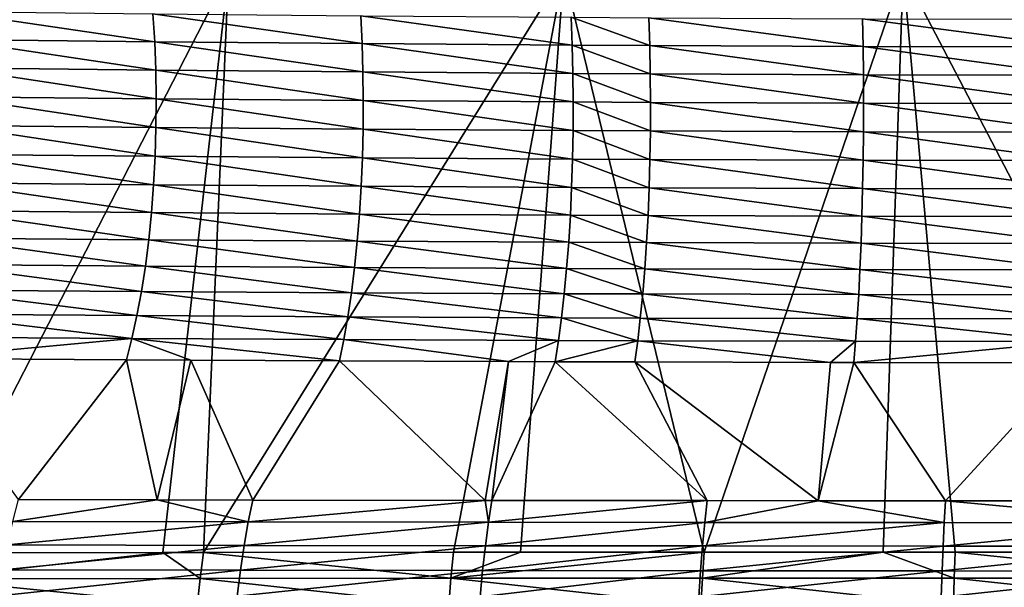
# Model space of a CAD drawing. Extents: x -30 to 30, y -35 to 0.
# Drawn here: x -1.3 to -0.2, y -34.4 to -33.8 of the extents above; entities that cross this region are included whole.
import ezdxf

# ---------------------------------------------------------------- set-up
doc = ezdxf.new("R2010")
doc.units = 0
doc.layers.add('L1', color=7, linetype='CONTINUOUS')

msp = doc.modelspace()

# ---------------------------------------------------------------- linework, layer by layer
at = {"layer": 'L1', "color": 255}
for points in [[(-1.441812, -34.37893, 22.37949), (-1.102826, -33.71989, 22.01698), (-1.476779, -33.7214, 21.91265)], [(-1.177833, -34.37869, 22.44757), (-1.102826, -33.71989, 22.01698), (-1.441812, -34.37893, 22.37949)], [(-1.131336, -34.37865, 22.45956), (-1.102826, -33.71989, 22.01698), (-1.177833, -34.37869, 22.44757)], [(-0.84707, -34.37846, 22.51531), (-0.721712, -33.71882, 22.09102), (-1.131336, -34.37865, 22.45956)], [(-1.131336, -34.37865, 22.45956), (-0.721712, -33.71882, 22.09102), (-1.102826, -33.71989, 22.01698)], [(-0.84707, -34.37846, 22.51531), (-0.770879, -34.37842, 22.52589), (-0.721712, -33.71882, 22.09102)], [(-0.721712, -33.71882, 22.09102), (-0.770879, -34.37842, 22.52589), (-0.56214, -34.37832, 22.55488)], [(-0.721712, -33.71882, 22.09102), (-0.56214, -34.37832, 22.55488), (-0.335935, -33.7182, 22.13417)], [(-0.335935, -33.7182, 22.13417), (-0.56214, -34.37832, 22.55488), (-0.35881, -34.37826, 22.57166)], [(-0.335935, -33.7182, 22.13417), (-0.35881, -34.37826, 22.57166), (-0.27675, -34.37823, 22.57844)], [(-0.335935, -33.7182, 22.13417), (0.008431, -34.3782, 22.58598), (0.052007, -33.71803, 22.14582)], [(-0.27675, -34.37823, 22.57844), (0.008431, -34.3782, 22.58598), (-0.335935, -33.7182, 22.13417)], [(-1.188909, -33.76622, -21.91149), (-1.186939, -33.79798, -21.90387), (-1.421634, -33.76353, -21.83753)], [(-1.421634, -33.76353, -21.83753), (-1.186939, -33.79798, -21.90387), (-1.419254, -33.79538, -21.82995)], [(-0.952669, -33.76846, -21.9723), (-0.951102, -33.80014, -21.96466), (-1.188909, -33.76622, -21.91149)], [(-1.188909, -33.76622, -21.91149), (-0.951102, -33.80014, -21.96466), (-1.186939, -33.79798, -21.90387)], [(-0.713231, -33.77022, -22.01985), (-0.712063, -33.80184, -22.01219), (-0.952669, -33.76846, -21.9723)], [(-0.952669, -33.76846, -21.9723), (-0.712063, -33.80184, -22.01219), (-0.951102, -33.80014, -21.96466)], [(-0.625029, -33.77075, -22.03387), (-0.624006, -33.80235, -22.0262), (-0.713231, -33.77022, -22.01985)], [(-0.713231, -33.77022, -22.01985), (-0.624006, -33.80235, -22.0262), (-0.712063, -33.80184, -22.01219)], [(-0.38215, -33.77184, -22.06289), (-0.381525, -33.8034, -22.05521), (-0.625029, -33.77075, -22.03387)], [(-0.625029, -33.77075, -22.03387), (-0.381525, -33.8034, -22.05521), (-0.624006, -33.80235, -22.0262)], [(-0.140508, -33.7724, -22.07789), (-0.140277, -33.80394, -22.07021), (-0.38215, -33.77184, -22.06289)], [(-0.38215, -33.77184, -22.06289), (-0.140277, -33.80394, -22.07021), (-0.381525, -33.8034, -22.05521)], [(-1.186939, -33.79798, -21.90387), (-1.185699, -33.83027, -21.89877), (-1.419254, -33.79538, -21.82995)], [(-1.419254, -33.79538, -21.82995), (-1.185699, -33.83027, -21.89877), (-1.41775, -33.82777, -21.82485)], [(-0.951102, -33.80014, -21.96466), (-0.950119, -33.83235, -21.95956), (-1.186939, -33.79798, -21.90387)], [(-1.186939, -33.79798, -21.90387), (-0.950119, -33.83235, -21.95956), (-1.185699, -33.83027, -21.89877)], [(-0.712063, -33.80184, -22.01219), (-0.711332, -33.83399, -22.00708), (-0.951102, -33.80014, -21.96466)], [(-0.951102, -33.80014, -21.96466), (-0.711332, -33.83399, -22.00708), (-0.950119, -33.83235, -21.95956)], [(-0.624006, -33.80235, -22.0262), (-0.623367, -33.83447, -22.0211), (-0.712063, -33.80184, -22.01219)], [(-0.712063, -33.80184, -22.01219), (-0.623367, -33.83447, -22.0211), (-0.711332, -33.83399, -22.00708)], [(-0.381525, -33.8034, -22.05521), (-0.381134, -33.83548, -22.05011), (-0.624006, -33.80235, -22.0262)], [(-0.624006, -33.80235, -22.0262), (-0.381134, -33.83548, -22.05011), (-0.623367, -33.83447, -22.0211)], [(-0.140277, -33.80394, -22.07021), (-0.140133, -33.836, -22.06511), (-0.381525, -33.8034, -22.05521)], [(-0.381525, -33.8034, -22.05521), (-0.140133, -33.836, -22.06511), (-0.381134, -33.83548, -22.05011)], [(-1.185699, -33.83027, -21.89877), (-1.185198, -33.86289, -21.89622), (-1.41775, -33.82777, -21.82485)], [(-1.41775, -33.82777, -21.82485), (-1.185198, -33.86289, -21.89622), (-1.417131, -33.86049, -21.82228)], [(-0.950119, -33.83235, -21.95956), (-0.949728, -33.86488, -21.95703), (-1.185699, -33.83027, -21.89877)], [(-1.185699, -33.83027, -21.89877), (-0.949728, -33.86488, -21.95703), (-1.185198, -33.86289, -21.89622)], [(-0.711332, -33.83399, -22.00708), (-0.711045, -33.86645, -22.00458), (-0.950119, -33.83235, -21.95956)], [(-0.950119, -33.83235, -21.95956), (-0.711045, -33.86645, -22.00458), (-0.949728, -33.86488, -21.95703)], [(-0.623367, -33.83447, -22.0211), (-0.623116, -33.86691, -22.0186), (-0.711332, -33.83399, -22.00708)], [(-0.711332, -33.83399, -22.00708), (-0.623116, -33.86691, -22.0186), (-0.711045, -33.86645, -22.00458)], [(-0.381134, -33.83548, -22.05011), (-0.380982, -33.86787, -22.04762), (-0.623367, -33.83447, -22.0211)], [(-0.623367, -33.83447, -22.0211), (-0.380982, -33.86787, -22.04762), (-0.623116, -33.86691, -22.0186)], [(-0.140133, -33.836, -22.06511), (-0.140077, -33.86837, -22.06262), (-0.381134, -33.83548, -22.05011)], [(-0.381134, -33.83548, -22.05011), (-0.140077, -33.86837, -22.06262), (-0.380982, -33.86787, -22.04762)], [(-1.417131, -33.86049, -21.82228), (-1.185438, -33.89561, -21.89624), (-1.417403, -33.89332, -21.82224)], [(-1.185198, -33.86289, -21.89622), (-1.185438, -33.89561, -21.89624), (-1.417131, -33.86049, -21.82228)], [(-1.185198, -33.86289, -21.89622), (-0.949929, -33.89751, -21.95709), (-1.185438, -33.89561, -21.89624)], [(-0.949728, -33.86488, -21.95703), (-0.949929, -33.89751, -21.95709), (-1.185198, -33.86289, -21.89622)], [(-0.949728, -33.86488, -21.95703), (-0.711201, -33.899, -22.00468), (-0.949929, -33.89751, -21.95709)], [(-0.711045, -33.86645, -22.00458), (-0.711201, -33.899, -22.00468), (-0.949728, -33.86488, -21.95703)], [(-0.711045, -33.86645, -22.00458), (-0.623255, -33.89945, -22.01871), (-0.711201, -33.899, -22.00468)], [(-0.623116, -33.86691, -22.0186), (-0.623255, -33.89945, -22.01871), (-0.711045, -33.86645, -22.00458)], [(-0.623116, -33.86691, -22.0186), (-0.381069, -33.90036, -22.04776), (-0.623255, -33.89945, -22.01871)], [(-0.380982, -33.86787, -22.04762), (-0.381069, -33.90036, -22.04776), (-0.623116, -33.86691, -22.0186)], [(-0.380982, -33.86787, -22.04762), (-0.14011, -33.90083, -22.06277), (-0.381069, -33.90036, -22.04776)], [(-0.140077, -33.86837, -22.06262), (-0.14011, -33.90083, -22.06277), (-0.380982, -33.86787, -22.04762)], [(-1.417403, -33.89332, -21.82224), (-1.186419, -33.92821, -21.89883), (-1.418562, -33.92603, -21.82475)], [(-1.185438, -33.89561, -21.89624), (-1.186419, -33.92821, -21.89883), (-1.417403, -33.89332, -21.82224)], [(-1.185438, -33.89561, -21.89624), (-0.950723, -33.93002, -21.95975), (-1.186419, -33.92821, -21.89883)], [(-0.949929, -33.89751, -21.95709), (-0.950723, -33.93002, -21.95975), (-1.185438, -33.89561, -21.89624)], [(-0.949929, -33.89751, -21.95709), (-0.711802, -33.93144, -22.00739), (-0.950723, -33.93002, -21.95975)], [(-0.711201, -33.899, -22.00468), (-0.711802, -33.93144, -22.00739), (-0.949929, -33.89751, -21.95709)], [(-0.711201, -33.899, -22.00468), (-0.623782, -33.93186, -22.02144), (-0.711802, -33.93144, -22.00739)], [(-0.623255, -33.89945, -22.01871), (-0.623782, -33.93186, -22.02144), (-0.711201, -33.899, -22.00468)], [(-0.623255, -33.89945, -22.01871), (-0.381395, -33.93273, -22.05052), (-0.623782, -33.93186, -22.02144)], [(-0.381069, -33.90036, -22.04776), (-0.381395, -33.93273, -22.05052), (-0.623255, -33.89945, -22.01871)], [(-0.381069, -33.90036, -22.04776), (-0.14023, -33.93318, -22.06555), (-0.381395, -33.93273, -22.05052)], [(-0.14011, -33.90083, -22.06277), (-0.14023, -33.93318, -22.06555), (-0.381069, -33.90036, -22.04776)], [(-1.418562, -33.92603, -21.82475), (-1.188133, -33.96048, -21.90397), (-1.420603, -33.9584, -21.82978)], [(-1.186419, -33.92821, -21.89883), (-1.188133, -33.96048, -21.90397), (-1.418562, -33.92603, -21.82475)], [(-1.186419, -33.92821, -21.89883), (-0.952104, -33.9622, -21.96499), (-1.188133, -33.96048, -21.90397)], [(-0.950723, -33.93002, -21.95975), (-0.952104, -33.9622, -21.96499), (-1.186419, -33.92821, -21.89883)], [(-0.950723, -33.93002, -21.95975), (-0.712841, -33.96355, -22.0127), (-0.952104, -33.9622, -21.96499)], [(-0.711802, -33.93144, -22.00739), (-0.712841, -33.96355, -22.0127), (-0.950723, -33.93002, -21.95975)], [(-0.711802, -33.93144, -22.00739), (-0.624696, -33.96394, -22.02676), (-0.712841, -33.96355, -22.0127)], [(-0.623782, -33.93186, -22.02144), (-0.624696, -33.96394, -22.02676), (-0.711802, -33.93144, -22.00739)], [(-0.623782, -33.93186, -22.02144), (-0.381957, -33.96477, -22.05589), (-0.624696, -33.96394, -22.02676)], [(-0.381395, -33.93273, -22.05052), (-0.381957, -33.96477, -22.05589), (-0.623782, -33.93186, -22.02144)], [(-0.381395, -33.93273, -22.05052), (-0.140439, -33.96519, -22.07094), (-0.381957, -33.96477, -22.05589)], [(-0.14023, -33.93318, -22.06555), (-0.140439, -33.96519, -22.07094), (-0.381395, -33.93273, -22.05052)], [(-1.420603, -33.9584, -21.82978), (-1.190569, -33.9922, -21.91163), (-1.423509, -33.99022, -21.8373)], [(-1.188133, -33.96048, -21.90397), (-1.190569, -33.9922, -21.91163), (-1.420603, -33.9584, -21.82978)], [(-1.188133, -33.96048, -21.90397), (-0.954062, -33.99383, -21.97276), (-1.190569, -33.9922, -21.91163)], [(-0.952104, -33.9622, -21.96499), (-0.954062, -33.99383, -21.97276), (-1.188133, -33.96048, -21.90397)], [(-0.952104, -33.9622, -21.96499), (-0.714314, -33.9951, -22.02056), (-0.954062, -33.99383, -21.97276)], [(-0.712841, -33.96355, -22.0127), (-0.714314, -33.9951, -22.02056), (-0.952104, -33.9622, -21.96499)], [(-0.712841, -33.96355, -22.0127), (-0.625988, -33.99548, -22.03465), (-0.714314, -33.9951, -22.02056)], [(-0.624696, -33.96394, -22.02676), (-0.625988, -33.99548, -22.03465), (-0.712841, -33.96355, -22.0127)], [(-0.624696, -33.96394, -22.02676), (-0.382752, -33.99626, -22.06383), (-0.625988, -33.99548, -22.03465)], [(-0.381957, -33.96477, -22.05589), (-0.382752, -33.99626, -22.06383), (-0.624696, -33.96394, -22.02676)], [(-0.381957, -33.96477, -22.05589), (-0.140733, -33.99666, -22.07891), (-0.382752, -33.99626, -22.06383)], [(-0.140439, -33.96519, -22.07094), (-0.140733, -33.99666, -22.07891), (-0.381957, -33.96477, -22.05589)], [(-1.423509, -33.99022, -21.8373), (-1.193711, -34.02315, -21.92176), (-1.427263, -34.02127, -21.84726)], [(-1.190569, -33.9922, -21.91163), (-1.193711, -34.02315, -21.92176), (-1.423509, -33.99022, -21.8373)], [(-1.190569, -33.9922, -21.91163), (-0.956585, -34.0247, -21.98302), (-1.193711, -34.02315, -21.92176)], [(-0.954062, -33.99383, -21.97276), (-0.956585, -34.0247, -21.98302), (-1.190569, -33.9922, -21.91163)], [(-0.954062, -33.99383, -21.97276), (-0.716209, -34.02591, -22.03092), (-0.956585, -34.0247, -21.98302)], [(-0.714314, -33.9951, -22.02056), (-0.716209, -34.02591, -22.03092), (-0.954062, -33.99383, -21.97276)], [(-0.714314, -33.9951, -22.02056), (-0.627652, -34.02627, -22.04505), (-0.716209, -34.02591, -22.03092)], [(-0.625988, -33.99548, -22.03465), (-0.627652, -34.02627, -22.04505), (-0.714314, -33.9951, -22.02056)], [(-0.625988, -33.99548, -22.03465), (-0.383774, -34.027, -22.07429), (-0.627652, -34.02627, -22.04505)], [(-0.382752, -33.99626, -22.06383), (-0.383774, -34.027, -22.07429), (-0.625988, -33.99548, -22.03465)], [(-0.382752, -33.99626, -22.06383), (-0.141111, -34.02738, -22.0894), (-0.383774, -34.027, -22.07429)], [(-0.140733, -33.99666, -22.07891), (-0.141111, -34.02738, -22.0894), (-0.382752, -33.99626, -22.06383)], [(-1.427263, -34.02127, -21.84726), (-1.197538, -34.05314, -21.93428), (-1.431839, -34.05135, -21.85959)], [(-1.193711, -34.02315, -21.92176), (-1.197538, -34.05314, -21.93428), (-1.427263, -34.02127, -21.84726)], [(-1.193711, -34.02315, -21.92176), (-0.959656, -34.05461, -21.9957), (-1.197538, -34.05314, -21.93428)], [(-0.956585, -34.0247, -21.98302), (-0.959656, -34.05461, -21.9957), (-1.193711, -34.02315, -21.92176)], [(-0.956585, -34.0247, -21.98302), (-0.718515, -34.05575, -22.04372), (-0.959656, -34.05461, -21.9957)], [(-0.716209, -34.02591, -22.03092), (-0.718515, -34.05575, -22.04372), (-0.956585, -34.0247, -21.98302)], [(-0.716209, -34.02591, -22.03092), (-0.629675, -34.05609, -22.05788), (-0.718515, -34.05575, -22.04372)], [(-0.627652, -34.02627, -22.04505), (-0.629675, -34.05609, -22.05788), (-0.716209, -34.02591, -22.03092)], [(-0.627652, -34.02627, -22.04505), (-0.385017, -34.05679, -22.0872), (-0.629675, -34.05609, -22.05788)], [(-0.383774, -34.027, -22.07429), (-0.385017, -34.05679, -22.0872), (-0.627652, -34.02627, -22.04505)], [(-0.383774, -34.027, -22.07429), (-0.141571, -34.05715, -22.10235), (-0.385017, -34.05679, -22.0872)], [(-0.141111, -34.02738, -22.0894), (-0.141571, -34.05715, -22.10235), (-0.383774, -34.027, -22.07429)], [(-1.431839, -34.05135, -21.85959), (-1.202024, -34.08195, -21.94912), (-1.437205, -34.08024, -21.87421)], [(-1.197538, -34.05314, -21.93428), (-1.202024, -34.08195, -21.94912), (-1.431839, -34.05135, -21.85959)], [(-1.197538, -34.05314, -21.93428), (-0.963254, -34.08335, -22.01072), (-1.202024, -34.08195, -21.94912)], [(-0.959656, -34.05461, -21.9957), (-0.963254, -34.08335, -22.01072), (-1.197538, -34.05314, -21.93428)], [(-0.959656, -34.05461, -21.9957), (-0.721215, -34.08444, -22.05887), (-0.963254, -34.08335, -22.01072)], [(-0.718515, -34.05575, -22.04372), (-0.721215, -34.08444, -22.05887), (-0.959656, -34.05461, -21.9957)], [(-0.718515, -34.05575, -22.04372), (-0.632045, -34.08476, -22.07308), (-0.721215, -34.08444, -22.05887)], [(-0.629675, -34.05609, -22.05788), (-0.632045, -34.08476, -22.07308), (-0.718515, -34.05575, -22.04372)], [(-0.629675, -34.05609, -22.05788), (-0.386473, -34.08543, -22.10247), (-0.632045, -34.08476, -22.07308)], [(-0.385017, -34.05679, -22.0872), (-0.386473, -34.08543, -22.10247), (-0.629675, -34.05609, -22.05788)], [(-0.385017, -34.05679, -22.0872), (-0.142109, -34.08577, -22.11767), (-0.386473, -34.08543, -22.10247)], [(-0.141571, -34.05715, -22.10235), (-0.142109, -34.08577, -22.11767), (-0.385017, -34.05679, -22.0872)], [(-1.437205, -34.08024, -21.87421), (-1.207139, -34.1094, -21.96618), (-1.443327, -34.10776, -21.89102)], [(-1.202024, -34.08195, -21.94912), (-1.207139, -34.1094, -21.96618), (-1.437205, -34.08024, -21.87421)], [(-1.202024, -34.08195, -21.94912), (-0.967356, -34.11074, -22.02797), (-1.207139, -34.1094, -21.96618)], [(-0.963254, -34.08335, -22.01072), (-0.967356, -34.11074, -22.02797), (-1.202024, -34.08195, -21.94912)], [(-0.963254, -34.08335, -22.01072), (-0.724293, -34.11178, -22.07628), (-0.967356, -34.11074, -22.02797)], [(-0.721215, -34.08444, -22.05887), (-0.724293, -34.11178, -22.07628), (-0.963254, -34.08335, -22.01072)], [(-0.721215, -34.08444, -22.05887), (-0.634745, -34.11209, -22.09052), (-0.724293, -34.11178, -22.07628)], [(-0.632045, -34.08476, -22.07308), (-0.634745, -34.11209, -22.09052), (-0.721215, -34.08444, -22.05887)], [(-0.632045, -34.08476, -22.07308), (-0.388131, -34.11272, -22.12001), (-0.634745, -34.11209, -22.09052)], [(-0.386473, -34.08543, -22.10247), (-0.388131, -34.11272, -22.12001), (-0.632045, -34.08476, -22.07308)], [(-0.386473, -34.08543, -22.10247), (-0.142723, -34.11305, -22.13526), (-0.388131, -34.11272, -22.12001)], [(-0.142109, -34.08577, -22.11767), (-0.142723, -34.11305, -22.13526), (-0.386473, -34.08543, -22.10247)], [(-1.443327, -34.10776, -21.89102), (-1.21285, -34.13531, -21.98533), (-1.450162, -34.13372, -21.90991)], [(-1.207139, -34.1094, -21.96618), (-1.21285, -34.13531, -21.98533), (-1.443327, -34.10776, -21.89102)], [(-1.207139, -34.1094, -21.96618), (-0.971934, -34.1366, -22.04734), (-1.21285, -34.13531, -21.98533)], [(-0.967356, -34.11074, -22.02797), (-0.971934, -34.1366, -22.04734), (-1.207139, -34.1094, -21.96618)], [(-0.967356, -34.11074, -22.02797), (-0.727728, -34.1376, -22.09581), (-0.971934, -34.1366, -22.04734)], [(-0.724293, -34.11178, -22.07628), (-0.727728, -34.1376, -22.09581), (-0.967356, -34.11074, -22.02797)], [(-0.724293, -34.11178, -22.07628), (-0.637759, -34.13789, -22.11011), (-0.727728, -34.1376, -22.09581)], [(-0.634745, -34.11209, -22.09052), (-0.637759, -34.13789, -22.11011), (-0.724293, -34.11178, -22.07628)], [(-0.634745, -34.11209, -22.09052), (-0.389982, -34.1385, -22.1397), (-0.637759, -34.13789, -22.11011)], [(-0.388131, -34.11272, -22.12001), (-0.389982, -34.1385, -22.1397), (-0.634745, -34.11209, -22.09052)], [(-0.388131, -34.11272, -22.12001), (-0.143408, -34.13881, -22.155), (-0.389982, -34.1385, -22.1397)], [(-0.142723, -34.11305, -22.13526), (-0.143408, -34.13881, -22.155), (-0.388131, -34.11272, -22.12001)], [(-1.21285, -34.13531, -21.98533), (-1.457665, -34.15795, -21.93074), (-1.450162, -34.13372, -21.90991)], [(-1.21285, -34.13531, -21.98533), (-1.219117, -34.15949, -22.00646), (-1.457665, -34.15795, -21.93074)], [(-1.145648, -34.15987, -22.02535), (-1.219117, -34.15949, -22.00646), (-1.21285, -34.13531, -21.98533)], [(-0.971934, -34.1366, -22.04734), (-0.976958, -34.16074, -22.0687), (-1.21285, -34.13531, -21.98533)], [(-1.21285, -34.13531, -21.98533), (-0.976958, -34.16074, -22.0687), (-1.145648, -34.15987, -22.02535)], [(-0.971934, -34.1366, -22.04734), (-0.784733, -34.1615, -22.10681), (-0.976958, -34.16074, -22.0687)], [(-0.727728, -34.1376, -22.09581), (-0.784733, -34.1615, -22.10681), (-0.971934, -34.1366, -22.04734)], [(-0.727728, -34.1376, -22.09581), (-0.731496, -34.16171, -22.11736), (-0.784733, -34.1615, -22.10681)], [(-0.637759, -34.13789, -22.11011), (-0.731496, -34.16171, -22.11736), (-0.727728, -34.1376, -22.09581)], [(-0.637759, -34.13789, -22.11011), (-0.641065, -34.162, -22.13171), (-0.731496, -34.16171, -22.11736)], [(-0.418565, -34.16253, -22.15824), (-0.641065, -34.162, -22.13171), (-0.637759, -34.13789, -22.11011)], [(-0.389982, -34.1385, -22.1397), (-0.418565, -34.16253, -22.15824), (-0.637759, -34.13789, -22.11011)], [(-0.389982, -34.1385, -22.1397), (-0.392013, -34.16258, -22.1614), (-0.418565, -34.16253, -22.15824)], [(-0.143408, -34.13881, -22.155), (-0.392013, -34.16258, -22.1614), (-0.389982, -34.1385, -22.1397)], [(-0.143408, -34.13881, -22.155), (-0.144159, -34.16289, -22.17676), (-0.392013, -34.16258, -22.1614)], [(-1.341831, -34.31856, -22.13482), (-1.457665, -34.15795, -21.93074), (-1.219117, -34.15949, -22.00646)], [(-1.341831, -34.31856, -22.13482), (-1.219117, -34.15949, -22.00646), (-1.183962, -34.31883, -22.1772)], [(-1.183962, -34.31883, -22.1772), (-1.219117, -34.15949, -22.00646), (-1.145648, -34.15987, -22.02535)], [(-1.183962, -34.31883, -22.1772), (-1.145648, -34.15987, -22.02535), (-1.07544, -34.31902, -22.20633)], [(-1.07544, -34.31902, -22.20633), (-1.145648, -34.15987, -22.02535), (-0.976958, -34.16074, -22.0687)], [(-1.07544, -34.31902, -22.20633), (-0.976958, -34.16074, -22.0687), (-0.811096, -34.31938, -22.26094)], [(-0.811096, -34.31938, -22.26094), (-0.976958, -34.16074, -22.0687), (-0.784733, -34.1615, -22.10681)], [(-0.811096, -34.31938, -22.26094), (-0.784733, -34.1615, -22.10681), (-0.803571, -34.31939, -22.2625)], [(-0.803571, -34.31939, -22.2625), (-0.784733, -34.1615, -22.10681), (-0.731496, -34.16171, -22.11736)], [(-0.803571, -34.31939, -22.2625), (-0.731496, -34.16171, -22.11736), (-0.558846, -34.31965, -22.29897)], [(-0.558846, -34.31965, -22.29897), (-0.731496, -34.16171, -22.11736), (-0.641065, -34.162, -22.13171)], [(-0.558846, -34.31965, -22.29897), (-0.641065, -34.162, -22.13171), (-0.432372, -34.31973, -22.31068)], [(-0.432372, -34.31973, -22.31068), (-0.641065, -34.162, -22.13171), (-0.418565, -34.16253, -22.15824)], [(-0.432372, -34.31973, -22.31068), (-0.418565, -34.16253, -22.15824), (-0.392013, -34.16258, -22.1614)], [(-0.432372, -34.31973, -22.31068), (-0.392013, -34.16258, -22.1614), (-0.287861, -34.31983, -22.32405)], [(-0.287861, -34.31983, -22.32405), (-0.392013, -34.16258, -22.1614), (-0.144159, -34.16289, -22.17676)], [(-0.287861, -34.31983, -22.32405), (-0.144159, -34.16289, -22.17676), (-0.051142, -34.31989, -22.33196)], [(-1.348286, -34.3434, -22.15648), (-1.341831, -34.31856, -22.13482), (-1.183962, -34.31883, -22.1772)], [(-1.183962, -34.31883, -22.1772), (-1.080617, -34.34386, -22.22827), (-1.348286, -34.3434, -22.15648)], [(-1.183962, -34.31883, -22.1772), (-1.07544, -34.31902, -22.20633), (-1.080617, -34.34386, -22.22827)], [(-1.080617, -34.34386, -22.22827), (-1.07544, -34.31902, -22.20633), (-0.811096, -34.31938, -22.26094)], [(-1.080617, -34.34386, -22.22827), (-0.811096, -34.31938, -22.26094), (-0.807448, -34.34426, -22.28467)], [(-0.811096, -34.31938, -22.26094), (-0.803571, -34.31939, -22.2625), (-0.807448, -34.34426, -22.28467)], [(-0.807448, -34.34426, -22.28467), (-0.803571, -34.31939, -22.2625), (-0.558846, -34.31965, -22.29897)], [(-0.807448, -34.34426, -22.28467), (-0.558846, -34.31965, -22.29897), (-0.561552, -34.34452, -22.32129)], [(-0.561552, -34.34452, -22.32129), (-0.558846, -34.31965, -22.29897), (-0.432372, -34.31973, -22.31068)], [(-0.561552, -34.34452, -22.32129), (-0.432372, -34.31973, -22.31068), (-0.289262, -34.34471, -22.34646)], [(-0.289262, -34.34471, -22.34646), (-0.432372, -34.31973, -22.31068), (-0.287861, -34.31983, -22.32405)], [(-0.289262, -34.34471, -22.34646), (-0.287861, -34.31983, -22.32405), (-0.01711, -34.34478, -22.35554)], [(-0.01711, -34.34478, -22.35554), (-0.287861, -34.31983, -22.32405), (-0.051142, -34.31989, -22.33196)], [(-1.080617, -34.34386, -22.22827), (-1.354123, -34.37003, -22.17607), (-1.348286, -34.3434, -22.15648)], [(-1.080617, -34.34386, -22.22827), (-1.085298, -34.37052, -22.24812), (-1.354123, -34.37003, -22.17607)], [(-0.807448, -34.34426, -22.28467), (-1.085298, -34.37052, -22.24812), (-1.080617, -34.34386, -22.22827)], [(-0.807448, -34.34426, -22.28467), (-0.810953, -34.37092, -22.3047), (-1.085298, -34.37052, -22.24812)], [(-0.561552, -34.34452, -22.32129), (-0.810953, -34.37092, -22.3047), (-0.807448, -34.34426, -22.28467)], [(-0.561552, -34.34452, -22.32129), (-0.563997, -34.37119, -22.34145), (-0.810953, -34.37092, -22.3047)], [(-0.289262, -34.34471, -22.34646), (-0.563997, -34.37119, -22.34145), (-0.561552, -34.34452, -22.32129)], [(-0.289262, -34.34471, -22.34646), (-0.290529, -34.37139, -22.36671), (-0.563997, -34.37119, -22.34145)], [(-0.01711, -34.34478, -22.35554), (-0.290529, -34.37139, -22.36671), (-0.289262, -34.34471, -22.34646)], [(-0.01711, -34.34478, -22.35554), (-0.017186, -34.37146, -22.37583), (-0.290529, -34.37139, -22.36671)], [(-1.135264, -34.40819, 22.47696), (-1.177833, -34.37869, 22.44757), (-1.4468, -34.40847, 22.39658)], [(-1.177833, -34.37869, 22.44757), (-1.441812, -34.37893, 22.37949), (-1.4468, -34.40847, 22.39658)], [(-1.359302, -34.39829, -22.19345), (-1.354123, -34.37003, -22.17607), (-1.085298, -34.37052, -22.24812)], [(-1.359302, -34.39829, -22.19345), (-1.085298, -34.37052, -22.24812), (-1.089449, -34.39879, -22.26571)], [(-1.135264, -34.40819, 22.47696), (-1.131336, -34.37865, 22.45956), (-1.177833, -34.37869, 22.44757)], [(-0.850024, -34.40799, 22.53292), (-1.131336, -34.37865, 22.45956), (-1.135264, -34.40819, 22.47696)], [(-0.850024, -34.40799, 22.53292), (-0.84707, -34.37846, 22.51531), (-1.131336, -34.37865, 22.45956)], [(-1.089449, -34.39879, -22.26571), (-1.085298, -34.37052, -22.24812), (-0.810953, -34.37092, -22.3047)], [(-1.089449, -34.39879, -22.26571), (-0.810953, -34.37092, -22.3047), (-0.81406, -34.3992, -22.32247)], [(-0.56411, -34.40785, 22.57265), (-0.56214, -34.37832, 22.55488), (-0.850024, -34.40799, 22.53292)], [(-0.850024, -34.40799, 22.53292), (-0.56214, -34.37832, 22.55488), (-0.770879, -34.37842, 22.52589)], [(-0.770879, -34.37842, 22.52589), (-0.84707, -34.37846, 22.51531), (-0.850024, -34.40799, 22.53292)], [(-0.81406, -34.3992, -22.32247), (-0.810953, -34.37092, -22.3047), (-0.563997, -34.37119, -22.34145)], [(-0.81406, -34.3992, -22.32247), (-0.563997, -34.37119, -22.34145), (-0.566165, -34.39947, -22.35933)], [(-0.566165, -34.39947, -22.35933), (-0.563997, -34.37119, -22.34145), (-0.290529, -34.37139, -22.36671)], [(-0.566165, -34.39947, -22.35933), (-0.290529, -34.37139, -22.36671), (-0.291651, -34.39967, -22.38466)], [(-0.277725, -34.40776, 22.59629), (-0.35881, -34.37826, 22.57166), (-0.56411, -34.40785, 22.57265)], [(-0.56411, -34.40785, 22.57265), (-0.35881, -34.37826, 22.57166), (-0.56214, -34.37832, 22.55488)], [(-0.277725, -34.40776, 22.59629), (-0.27675, -34.37823, 22.57844), (-0.35881, -34.37826, 22.57166)], [(-0.291651, -34.39967, -22.38466), (-0.290529, -34.37139, -22.36671), (-0.017186, -34.37146, -22.37583)], [(-0.291651, -34.39967, -22.38466), (-0.017186, -34.37146, -22.37583), (-0.017253, -34.39974, -22.39381)], [(0.008461, -34.40774, 22.60386), (-0.27675, -34.37823, 22.57844), (-0.277725, -34.40776, 22.59629)], [(0.008461, -34.40774, 22.60386), (0.008431, -34.3782, 22.58598), (-0.27675, -34.37823, 22.57844)], [(-1.363786, -34.42798, -22.2085), (-1.359302, -34.39829, -22.19345), (-1.089449, -34.39879, -22.26571)], [(-1.363786, -34.42798, -22.2085), (-1.089449, -34.39879, -22.26571), (-1.093041, -34.42847, -22.28094)], [(-1.093041, -34.42847, -22.28094), (-1.089449, -34.39879, -22.26571), (-0.81406, -34.3992, -22.32247)], [(-1.093041, -34.42847, -22.28094), (-0.81406, -34.3992, -22.32247), (-0.816749, -34.42888, -22.33784)], [(-0.816749, -34.42888, -22.33784), (-0.81406, -34.3992, -22.32247), (-0.566165, -34.39947, -22.35933)], [(-0.816749, -34.42888, -22.33784), (-0.566165, -34.39947, -22.35933), (-0.568041, -34.42916, -22.37479)], [(-0.568041, -34.42916, -22.37479), (-0.566165, -34.39947, -22.35933), (-0.291651, -34.39967, -22.38466)], [(-0.568041, -34.42916, -22.37479), (-0.291651, -34.39967, -22.38466), (-0.292622, -34.42936, -22.40019)], [(-0.292622, -34.42936, -22.40019), (-0.291651, -34.39967, -22.38466), (-0.017253, -34.39974, -22.39381)], [(-0.292622, -34.42936, -22.40019), (-0.017253, -34.39974, -22.39381), (-0.017311, -34.42943, -22.40935)], [(-1.138617, -34.43915, 22.49181), (-1.4468, -34.40847, 22.39658), (-1.451057, -34.43944, 22.41116)], [(-1.138617, -34.43915, 22.49181), (-1.135264, -34.40819, 22.47696), (-1.4468, -34.40847, 22.39658)], [(-0.852545, -34.43896, 22.54796), (-1.135264, -34.40819, 22.47696), (-1.138617, -34.43915, 22.49181)], [(-0.852545, -34.43896, 22.54796), (-0.850024, -34.40799, 22.53292), (-1.135264, -34.40819, 22.47696)], [(-0.565792, -34.43882, 22.58781), (-0.850024, -34.40799, 22.53292), (-0.852545, -34.43896, 22.54796)], [(-0.565792, -34.43882, 22.58781), (-0.56411, -34.40785, 22.57265), (-0.850024, -34.40799, 22.53292)], [(-0.278558, -34.43873, 22.61154), (-0.56411, -34.40785, 22.57265), (-0.565792, -34.43882, 22.58781)], [(-0.278558, -34.43873, 22.61154), (-0.277725, -34.40776, 22.59629), (-0.56411, -34.40785, 22.57265)], [(0.008486, -34.4387, 22.61913), (-0.277725, -34.40776, 22.59629), (-0.278558, -34.43873, 22.61154)], [(0.008486, -34.4387, 22.61913), (0.008461, -34.40774, 22.60386), (-0.277725, -34.40776, 22.59629)]]:
    msp.add_3dface(points, dxfattribs=at)

doc.saveas('drawing.dxf')
